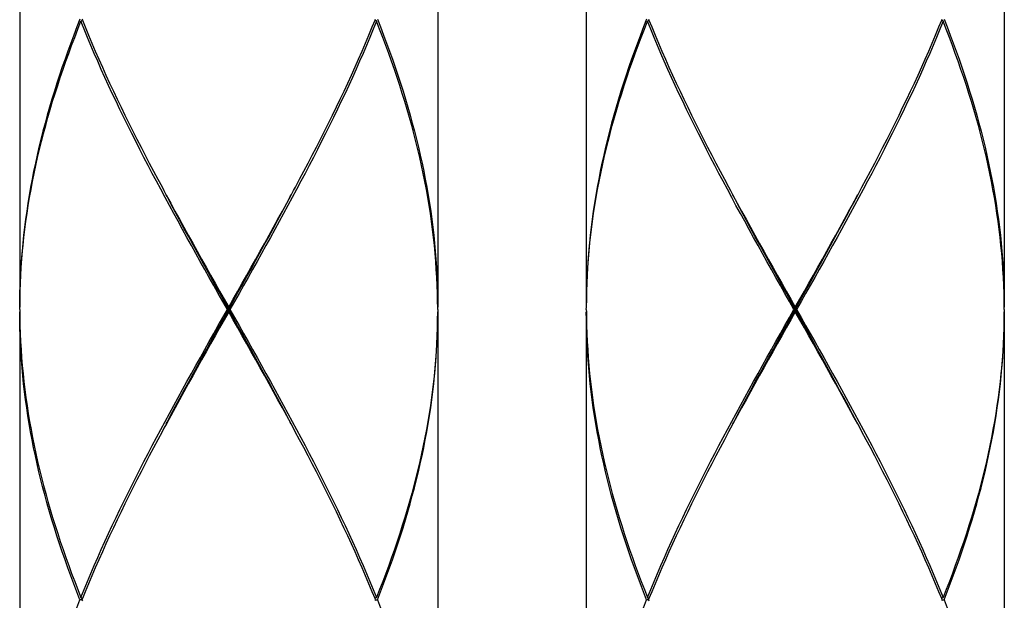
# Model space of a CAD drawing. Units: millimetres. Extents: x -811 to 749, y -80 to 1495.
# Drawn here: x 145 to 166, y 422 to 434 of the extents above; entities that cross this region are included whole.
import ezdxf

# ---------------------------------------------------------------- set-up
doc = ezdxf.new("R2010")
doc.units = ezdxf.units.MM
doc.header["$LTSCALE"] = 8

msp = doc.modelspace()

# ---------------------------------------------------------------- linework, layer by layer
for p, q in [((144.718, 440.629), (144.718, 428.229)), ((153.718, 440.629), (153.718, 428.229)), ((156.918, 440.629), (156.918, 428.229)), ((165.918, 440.629), (165.918, 428.229)), ((146.036, 434.379), (146.067, 434.404)), ((146.056, 434.429), (146.067, 434.404)), ((152.37, 434.404), (152.38, 434.429)), ((152.4, 434.379), (152.37, 434.404)), ((158.236, 434.379), (158.267, 434.404)), ((158.256, 434.429), (158.267, 434.404)), ((164.57, 434.404), (164.58, 434.429)), ((164.6, 434.379), (164.57, 434.404)), ((153.718, 428.229), (153.716, 428.351)), ((165.918, 428.229), (165.916, 428.351)), ((144.718, 428.179), (144.719, 428.229)), ((144.718, 428.179), (144.719, 428.129)), ((144.718, 428.129), (144.718, 415.729)), ((149.218, 428.229), (149.218, 428.179)), ((149.218, 428.129), (149.218, 428.179)), ((153.718, 428.179), (153.718, 428.229)), ((153.718, 428.179), (153.718, 428.129)), ((153.718, 428.129), (153.718, 415.729)), ((156.918, 428.179), (156.919, 428.229)), ((156.918, 428.179), (156.919, 428.129)), ((156.918, 428.129), (156.918, 415.729)), ((161.418, 428.229), (161.418, 428.179)), ((161.418, 428.129), (161.418, 428.179)), ((165.918, 428.179), (165.918, 428.229)), ((165.918, 428.179), (165.918, 428.129)), ((165.918, 428.129), (165.918, 415.729)), ((146.036, 421.979), (146.067, 421.954)), ((146.067, 421.954), (146.056, 421.929)), ((146.056, 421.929), (146.067, 421.904)), ((152.4, 421.979), (152.37, 421.954)), ((152.38, 421.929), (152.37, 421.954)), ((152.38, 421.929), (152.37, 421.904)), ((158.236, 421.979), (158.267, 421.954)), ((158.267, 421.954), (158.256, 421.929)), ((158.256, 421.929), (158.267, 421.904)), ((164.6, 421.979), (164.57, 421.954)), ((164.58, 421.929), (164.57, 421.954)), ((164.58, 421.929), (164.57, 421.904))]:
    msp.add_line(p, q)
for points in [[(146.016, 434.429), (145.949, 434.257), (145.882, 434.084), (145.818, 433.912), (145.755, 433.74), (145.694, 433.568), (145.634, 433.396), (145.576, 433.223), (145.519, 433.051), (145.465, 432.879), (145.412, 432.707), (145.361, 432.534), (145.312, 432.362), (145.264, 432.19), (145.219, 432.018), (145.175, 431.846), (145.133, 431.673), (145.093, 431.501), (145.055, 431.329), (145.019, 431.157), (144.985, 430.984), (144.953, 430.812), (144.923, 430.64), (144.895, 430.468), (144.869, 430.296), (144.845, 430.123), (144.823, 429.951), (144.803, 429.779), (144.785, 429.607), (144.77, 429.434), (144.756, 429.262), (144.745, 429.09), (144.735, 428.918), (144.728, 428.746), (144.722, 428.573), (144.719, 428.401), (144.718, 428.229)], [(146.067, 434.404), (146.126, 434.257), (146.198, 434.084), (146.271, 433.912), (146.345, 433.74), (146.421, 433.568), (146.498, 433.395), (146.576, 433.223), (146.655, 433.051), (146.736, 432.879), (146.818, 432.707), (146.901, 432.534), (146.985, 432.362), (147.07, 432.19), (147.156, 432.018), (147.243, 431.846), (147.331, 431.673), (147.419, 431.501), (147.509, 431.329), (147.6, 431.157), (147.691, 430.985), (147.783, 430.813), (147.822, 430.74)], [(150.615, 430.74), (150.654, 430.812), (150.746, 430.985), (150.837, 431.157), (150.927, 431.329), (151.017, 431.501), (151.106, 431.673), (151.194, 431.846), (151.281, 432.018), (151.367, 432.19), (151.452, 432.362), (151.536, 432.535), (151.619, 432.707), (151.701, 432.879), (151.781, 433.051), (151.861, 433.223), (151.939, 433.396), (152.016, 433.568), (152.091, 433.74), (152.166, 433.912), (152.239, 434.084), (152.31, 434.257), (152.37, 434.404)], [(152.42, 434.429), (152.488, 434.257), (152.554, 434.084), (152.619, 433.912), (152.682, 433.74), (152.743, 433.568), (152.803, 433.395), (152.861, 433.223), (152.917, 433.051), (152.972, 432.879), (153.025, 432.706), (153.076, 432.534), (153.125, 432.362), (153.172, 432.19), (153.218, 432.018), (153.261, 431.845), (153.303, 431.673), (153.343, 431.501), (153.381, 431.329), (153.417, 431.157), (153.451, 430.984), (153.483, 430.812), (153.513, 430.64), (153.541, 430.468), (153.567, 430.296), (153.591, 430.123), (153.613, 429.951), (153.633, 429.779), (153.651, 429.607), (153.667, 429.434), (153.68, 429.262), (153.692, 429.09), (153.701, 428.918), (153.709, 428.746), (153.714, 428.573), (153.717, 428.401), (153.718, 428.229)], [(158.216, 434.429), (158.149, 434.257), (158.082, 434.084), (158.018, 433.912), (157.955, 433.74), (157.894, 433.568), (157.834, 433.396), (157.776, 433.223), (157.719, 433.051), (157.665, 432.879), (157.612, 432.707), (157.561, 432.534), (157.512, 432.362), (157.464, 432.19), (157.419, 432.018), (157.375, 431.846), (157.333, 431.673), (157.293, 431.501), (157.255, 431.329), (157.219, 431.157), (157.185, 430.984), (157.153, 430.812), (157.123, 430.64), (157.095, 430.468), (157.069, 430.296), (157.045, 430.123), (157.023, 429.951), (157.003, 429.779), (156.985, 429.607), (156.97, 429.434), (156.956, 429.262), (156.945, 429.09), (156.935, 428.918), (156.928, 428.746), (156.922, 428.573), (156.919, 428.401), (156.918, 428.229)], [(158.267, 434.404), (158.326, 434.257), (158.398, 434.084), (158.471, 433.912), (158.545, 433.74), (158.621, 433.568), (158.698, 433.395), (158.776, 433.223), (158.855, 433.051), (158.936, 432.879), (159.018, 432.707), (159.101, 432.534), (159.185, 432.362), (159.27, 432.19), (159.356, 432.018), (159.443, 431.846), (159.531, 431.673), (159.619, 431.501), (159.709, 431.329), (159.8, 431.157), (159.891, 430.985), (159.983, 430.813), (160.022, 430.74)], [(162.815, 430.74), (162.854, 430.812), (162.946, 430.985), (163.037, 431.157), (163.127, 431.329), (163.217, 431.501), (163.306, 431.673), (163.394, 431.846), (163.481, 432.018), (163.567, 432.19), (163.652, 432.362), (163.736, 432.535), (163.819, 432.707), (163.901, 432.879), (163.981, 433.051), (164.061, 433.223), (164.139, 433.396), (164.216, 433.568), (164.291, 433.74), (164.366, 433.912), (164.439, 434.084), (164.51, 434.257), (164.57, 434.404)], [(164.62, 434.429), (164.688, 434.257), (164.754, 434.084), (164.819, 433.912), (164.882, 433.74), (164.943, 433.568), (165.003, 433.395), (165.061, 433.223), (165.117, 433.051), (165.172, 432.879), (165.225, 432.706), (165.276, 432.534), (165.325, 432.362), (165.372, 432.19), (165.418, 432.018), (165.461, 431.845), (165.503, 431.673), (165.543, 431.501), (165.581, 431.329), (165.617, 431.157), (165.651, 430.984), (165.683, 430.812), (165.713, 430.64), (165.741, 430.468), (165.767, 430.296), (165.791, 430.123), (165.813, 429.951), (165.833, 429.779), (165.851, 429.607), (165.867, 429.434), (165.88, 429.262), (165.892, 429.09), (165.901, 428.918), (165.909, 428.746), (165.914, 428.573), (165.917, 428.401), (165.918, 428.229)], [(144.719, 428.229), (144.72, 428.351), (144.724, 428.523), (144.73, 428.696), (144.738, 428.868), (144.748, 429.04), (144.76, 429.212), (144.774, 429.384), (144.79, 429.557), (144.809, 429.729), (144.829, 429.901), (144.852, 430.073), (144.876, 430.246), (144.903, 430.418), (144.932, 430.59), (144.962, 430.762), (144.995, 430.934), (145.03, 431.107), (145.066, 431.279), (145.105, 431.451), (145.145, 431.623), (145.187, 431.796), (145.232, 431.968), (145.278, 432.14), (145.326, 432.312), (145.376, 432.484), (145.427, 432.657), (145.481, 432.829), (145.536, 433.001), (145.592, 433.173), (145.651, 433.346), (145.711, 433.518), (145.773, 433.69), (145.836, 433.862), (145.902, 434.034), (145.968, 434.207), (146.036, 434.379)], [(149.19, 428.179), (149.093, 428.351), (148.995, 428.523), (148.898, 428.696), (148.801, 428.868), (148.704, 429.04), (148.607, 429.212), (148.511, 429.384), (148.415, 429.557), (148.319, 429.729), (148.224, 429.901), (148.129, 430.074), (148.035, 430.246), (147.941, 430.418), (147.848, 430.59), (147.756, 430.763), (147.664, 430.935), (147.573, 431.107), (147.483, 431.279), (147.394, 431.451), (147.305, 431.623), (147.217, 431.796), (147.131, 431.968), (147.045, 432.14), (146.96, 432.312), (146.876, 432.484), (146.794, 432.657), (146.712, 432.829), (146.632, 433.001), (146.553, 433.173), (146.475, 433.345), (146.398, 433.518), (146.323, 433.69), (146.249, 433.862), (146.177, 434.034), (146.106, 434.207), (146.036, 434.379)], [(152.4, 434.379), (152.331, 434.207), (152.26, 434.034), (152.187, 433.862), (152.113, 433.69), (152.038, 433.518), (151.961, 433.346), (151.884, 433.173), (151.805, 433.001), (151.724, 432.829), (151.643, 432.657), (151.56, 432.485), (151.476, 432.312), (151.392, 432.14), (151.306, 431.968), (151.219, 431.796), (151.131, 431.623), (151.043, 431.451), (150.953, 431.279), (150.863, 431.107), (150.772, 430.935), (150.68, 430.762), (150.588, 430.59), (150.495, 430.418), (150.401, 430.246), (150.307, 430.073), (150.212, 429.901), (150.117, 429.729), (150.021, 429.557), (149.925, 429.384), (149.829, 429.212), (149.732, 429.04), (149.635, 428.868), (149.538, 428.696), (149.441, 428.523), (149.344, 428.351), (149.246, 428.179)], [(153.716, 428.351), (153.716, 428.351), (153.713, 428.523), (153.707, 428.696), (153.699, 428.868), (153.689, 429.04), (153.677, 429.212), (153.662, 429.384), (153.646, 429.557), (153.628, 429.729), (153.607, 429.901), (153.585, 430.073), (153.56, 430.246), (153.533, 430.418), (153.505, 430.59), (153.474, 430.762), (153.441, 430.934), (153.407, 431.107), (153.37, 431.279), (153.332, 431.451), (153.291, 431.623), (153.249, 431.795), (153.205, 431.967), (153.159, 432.14), (153.111, 432.312), (153.061, 432.484), (153.009, 432.656), (152.956, 432.829), (152.901, 433.001), (152.844, 433.173), (152.785, 433.345), (152.725, 433.518), (152.663, 433.69), (152.6, 433.862), (152.535, 434.034), (152.468, 434.207), (152.4, 434.379)], [(156.919, 428.229), (156.92, 428.351), (156.924, 428.523), (156.93, 428.696), (156.938, 428.868), (156.948, 429.04), (156.96, 429.212), (156.974, 429.384), (156.99, 429.557), (157.009, 429.729), (157.029, 429.901), (157.052, 430.073), (157.076, 430.246), (157.103, 430.418), (157.132, 430.59), (157.162, 430.762), (157.195, 430.934), (157.23, 431.107), (157.266, 431.279), (157.305, 431.451), (157.345, 431.623), (157.387, 431.796), (157.432, 431.968), (157.478, 432.14), (157.526, 432.312), (157.576, 432.484), (157.627, 432.657), (157.681, 432.829), (157.736, 433.001), (157.792, 433.173), (157.851, 433.346), (157.911, 433.518), (157.973, 433.69), (158.036, 433.862), (158.102, 434.034), (158.168, 434.207), (158.236, 434.379)], [(161.39, 428.179), (161.293, 428.351), (161.195, 428.523), (161.098, 428.696), (161.001, 428.868), (160.904, 429.04), (160.807, 429.212), (160.711, 429.384), (160.615, 429.557), (160.519, 429.729), (160.424, 429.901), (160.329, 430.074), (160.235, 430.246), (160.141, 430.418), (160.048, 430.59), (159.956, 430.763), (159.864, 430.935), (159.773, 431.107), (159.683, 431.279), (159.594, 431.451), (159.505, 431.623), (159.417, 431.796), (159.331, 431.968), (159.245, 432.14), (159.16, 432.312), (159.076, 432.484), (158.994, 432.657), (158.912, 432.829), (158.832, 433.001), (158.753, 433.173), (158.675, 433.345), (158.598, 433.518), (158.523, 433.69), (158.449, 433.862), (158.377, 434.034), (158.306, 434.207), (158.236, 434.379)], [(164.6, 434.379), (164.531, 434.207), (164.46, 434.034), (164.387, 433.862), (164.313, 433.69), (164.238, 433.518), (164.161, 433.346), (164.084, 433.173), (164.005, 433.001), (163.924, 432.829), (163.843, 432.657), (163.76, 432.485), (163.676, 432.312), (163.592, 432.14), (163.506, 431.968), (163.419, 431.796), (163.331, 431.623), (163.243, 431.451), (163.153, 431.279), (163.063, 431.107), (162.972, 430.935), (162.88, 430.762), (162.788, 430.59), (162.695, 430.418), (162.601, 430.246), (162.507, 430.073), (162.412, 429.901), (162.317, 429.729), (162.221, 429.557), (162.125, 429.384), (162.029, 429.212), (161.932, 429.04), (161.835, 428.868), (161.738, 428.696), (161.641, 428.523), (161.544, 428.351), (161.446, 428.179)], [(165.916, 428.351), (165.916, 428.351), (165.913, 428.523), (165.907, 428.696), (165.899, 428.868), (165.889, 429.04), (165.877, 429.212), (165.862, 429.384), (165.846, 429.557), (165.828, 429.729), (165.807, 429.901), (165.785, 430.073), (165.76, 430.246), (165.733, 430.418), (165.705, 430.59), (165.674, 430.762), (165.641, 430.934), (165.607, 431.107), (165.57, 431.279), (165.532, 431.451), (165.491, 431.623), (165.449, 431.795), (165.405, 431.967), (165.359, 432.14), (165.311, 432.312), (165.261, 432.484), (165.209, 432.656), (165.156, 432.829), (165.101, 433.001), (165.044, 433.173), (164.985, 433.345), (164.925, 433.518), (164.863, 433.69), (164.8, 433.862), (164.735, 434.034), (164.668, 434.207), (164.6, 434.379)], [(147.822, 430.74), (147.875, 430.64), (147.969, 430.468), (148.062, 430.296), (148.157, 430.124), (148.252, 429.951), (148.347, 429.779), (148.443, 429.607), (148.539, 429.434), (148.635, 429.262), (148.732, 429.09), (148.829, 428.918), (148.926, 428.746), (149.023, 428.573), (149.121, 428.401), (149.218, 428.229)], [(149.218, 428.179), (149.122, 428.352), (149.026, 428.526), (148.93, 428.7), (148.834, 428.873), (148.738, 429.047), (148.642, 429.221), (148.547, 429.394), (148.452, 429.568), (148.357, 429.741), (148.263, 429.915), (148.169, 430.089), (148.076, 430.262), (147.983, 430.436), (147.891, 430.609), (147.872, 430.645)], [(149.218, 428.229), (149.316, 428.401), (149.413, 428.573), (149.51, 428.746), (149.607, 428.918), (149.704, 429.09), (149.801, 429.262), (149.897, 429.434), (149.993, 429.606), (150.089, 429.779), (150.184, 429.951), (150.279, 430.123), (150.374, 430.296), (150.468, 430.468), (150.561, 430.64), (150.615, 430.74)], [(149.218, 428.179), (149.314, 428.352), (149.411, 428.526), (149.507, 428.7), (149.603, 428.873), (149.699, 429.047), (149.794, 429.221), (149.89, 429.394), (149.985, 429.568), (150.079, 429.741), (150.173, 429.915), (150.267, 430.089), (150.36, 430.262), (150.453, 430.436), (150.545, 430.609), (150.564, 430.645)], [(160.022, 430.74), (160.075, 430.64), (160.169, 430.468), (160.262, 430.296), (160.357, 430.124), (160.452, 429.951), (160.547, 429.779), (160.643, 429.607), (160.739, 429.434), (160.835, 429.262), (160.932, 429.09), (161.029, 428.918), (161.126, 428.746), (161.223, 428.573), (161.321, 428.401), (161.418, 428.229)], [(161.418, 428.179), (161.322, 428.352), (161.226, 428.526), (161.13, 428.7), (161.034, 428.873), (160.938, 429.047), (160.842, 429.221), (160.747, 429.394), (160.652, 429.568), (160.557, 429.741), (160.463, 429.915), (160.369, 430.089), (160.276, 430.262), (160.183, 430.436), (160.091, 430.609), (160.072, 430.645)], [(161.418, 428.229), (161.516, 428.401), (161.613, 428.573), (161.71, 428.746), (161.807, 428.918), (161.904, 429.09), (162.001, 429.262), (162.097, 429.434), (162.193, 429.606), (162.289, 429.779), (162.384, 429.951), (162.479, 430.123), (162.574, 430.296), (162.668, 430.468), (162.761, 430.64), (162.815, 430.74)], [(161.418, 428.179), (161.514, 428.352), (161.611, 428.526), (161.707, 428.7), (161.803, 428.873), (161.899, 429.047), (161.994, 429.221), (162.09, 429.394), (162.185, 429.568), (162.279, 429.741), (162.373, 429.915), (162.467, 430.089), (162.56, 430.262), (162.653, 430.436), (162.745, 430.609), (162.764, 430.645)], [(146.016, 421.929), (145.949, 422.101), (145.882, 422.273), (145.818, 422.445), (145.755, 422.618), (145.694, 422.79), (145.634, 422.962), (145.576, 423.134), (145.519, 423.307), (145.465, 423.479), (145.412, 423.651), (145.361, 423.823), (145.312, 423.995), (145.264, 424.168), (145.219, 424.34), (145.175, 424.512), (145.133, 424.684), (145.093, 424.857), (145.055, 425.029), (145.019, 425.201), (144.985, 425.373), (144.953, 425.546), (144.923, 425.718), (144.895, 425.89), (144.869, 426.062), (144.845, 426.234), (144.823, 426.407), (144.803, 426.579), (144.785, 426.751), (144.77, 426.923), (144.756, 427.096), (144.745, 427.268), (144.735, 427.44), (144.728, 427.612), (144.722, 427.784), (144.719, 427.957), (144.718, 428.129)], [(144.719, 428.129), (144.72, 428.007), (144.72, 428.007)], [(146.036, 421.979), (146.106, 422.151), (146.177, 422.323), (146.249, 422.496), (146.323, 422.668), (146.399, 422.84), (146.475, 423.012), (146.553, 423.185), (146.632, 423.357), (146.712, 423.529), (146.794, 423.701), (146.876, 423.873), (146.96, 424.046), (147.045, 424.218), (147.131, 424.39), (147.217, 424.562), (147.305, 424.735), (147.394, 424.907), (147.483, 425.079), (147.574, 425.251), (147.665, 425.424), (147.756, 425.596), (147.849, 425.768), (147.942, 425.94), (148.035, 426.112), (148.13, 426.285), (148.224, 426.457), (148.32, 426.629), (148.415, 426.801), (148.511, 426.973), (148.608, 427.146), (148.704, 427.318), (148.801, 427.49), (148.898, 427.662), (148.995, 427.834), (149.093, 428.007), (149.19, 428.179)], [(149.218, 428.129), (149.121, 427.957), (149.023, 427.784), (148.926, 427.612), (148.829, 427.44), (148.732, 427.268), (148.636, 427.096), (148.539, 426.923), (148.443, 426.751), (148.347, 426.579), (148.252, 426.407), (148.157, 426.235), (148.063, 426.062), (147.969, 425.89), (147.876, 425.718), (147.822, 425.618)], [(147.872, 425.713), (147.891, 425.748), (147.983, 425.922), (148.076, 426.096), (148.169, 426.269), (148.263, 426.443), (148.357, 426.616), (148.452, 426.79), (148.547, 426.964), (148.642, 427.137), (148.738, 427.311), (148.834, 427.484), (148.93, 427.658), (149.026, 427.832), (149.122, 428.005), (149.218, 428.179)], [(149.218, 428.179), (149.215, 428.179), (149.212, 428.179), (149.209, 428.179), (149.206, 428.179), (149.203, 428.179), (149.199, 428.179), (149.196, 428.179), (149.193, 428.179), (149.19, 428.179)], [(150.564, 425.713), (150.545, 425.748), (150.453, 425.922), (150.36, 426.096), (150.267, 426.269), (150.173, 426.443), (150.079, 426.616), (149.985, 426.79), (149.89, 426.964), (149.794, 427.137), (149.699, 427.311), (149.603, 427.484), (149.507, 427.658), (149.411, 427.832), (149.314, 428.005), (149.218, 428.179)], [(149.218, 428.179), (149.221, 428.179), (149.224, 428.179), (149.228, 428.179), (149.231, 428.179), (149.234, 428.179), (149.237, 428.179), (149.24, 428.179), (149.243, 428.179), (149.246, 428.179)], [(150.615, 425.618), (150.561, 425.718), (150.467, 425.89), (150.374, 426.062), (150.279, 426.235), (150.184, 426.407), (150.089, 426.579), (149.993, 426.751), (149.897, 426.923), (149.801, 427.096), (149.704, 427.268), (149.607, 427.44), (149.51, 427.612), (149.413, 427.784), (149.316, 427.957), (149.218, 428.129)], [(149.246, 428.179), (149.344, 428.007), (149.441, 427.834), (149.538, 427.662), (149.635, 427.49), (149.732, 427.318), (149.829, 427.146), (149.925, 426.973), (150.021, 426.801), (150.117, 426.629), (150.212, 426.457), (150.307, 426.285), (150.401, 426.112), (150.495, 425.94), (150.588, 425.768), (150.68, 425.596), (150.772, 425.424), (150.863, 425.252), (150.953, 425.079), (151.043, 424.907), (151.131, 424.735), (151.219, 424.563), (151.306, 424.39), (151.391, 424.218), (151.476, 424.046), (151.56, 423.874), (151.643, 423.701), (151.724, 423.529), (151.804, 423.357), (151.883, 423.185), (151.961, 423.012), (152.038, 422.84), (152.113, 422.668), (152.187, 422.496), (152.26, 422.323), (152.331, 422.151), (152.4, 421.979)], [(152.42, 421.929), (152.488, 422.101), (152.554, 422.273), (152.619, 422.446), (152.682, 422.618), (152.743, 422.79), (152.803, 422.962), (152.861, 423.134), (152.917, 423.307), (152.972, 423.479), (153.024, 423.651), (153.075, 423.823), (153.125, 423.996), (153.172, 424.168), (153.218, 424.34), (153.261, 424.512), (153.303, 424.684), (153.343, 424.857), (153.381, 425.029), (153.417, 425.201), (153.451, 425.373), (153.483, 425.546), (153.513, 425.718), (153.541, 425.89), (153.567, 426.062), (153.591, 426.234), (153.613, 426.407), (153.633, 426.579), (153.651, 426.751), (153.667, 426.923), (153.68, 427.096), (153.692, 427.268), (153.701, 427.44), (153.709, 427.612), (153.714, 427.784), (153.717, 427.957), (153.718, 428.129)], [(153.718, 428.129), (153.716, 428.007), (153.716, 428.007)], [(158.216, 421.929), (158.149, 422.101), (158.082, 422.273), (158.018, 422.445), (157.955, 422.618), (157.894, 422.79), (157.834, 422.962), (157.776, 423.134), (157.719, 423.307), (157.665, 423.479), (157.612, 423.651), (157.561, 423.823), (157.512, 423.995), (157.464, 424.168), (157.419, 424.34), (157.375, 424.512), (157.333, 424.684), (157.293, 424.857), (157.255, 425.029), (157.219, 425.201), (157.185, 425.373), (157.153, 425.546), (157.123, 425.718), (157.095, 425.89), (157.069, 426.062), (157.045, 426.234), (157.023, 426.407), (157.003, 426.579), (156.985, 426.751), (156.97, 426.923), (156.956, 427.096), (156.945, 427.268), (156.935, 427.44), (156.928, 427.612), (156.922, 427.784), (156.919, 427.957), (156.918, 428.129)], [(156.919, 428.129), (156.92, 428.007), (156.92, 428.007)], [(158.236, 421.979), (158.306, 422.151), (158.377, 422.323), (158.449, 422.496), (158.523, 422.668), (158.599, 422.84), (158.675, 423.012), (158.753, 423.185), (158.832, 423.357), (158.912, 423.529), (158.994, 423.701), (159.076, 423.873), (159.16, 424.046), (159.245, 424.218), (159.331, 424.39), (159.417, 424.562), (159.505, 424.735), (159.594, 424.907), (159.683, 425.079), (159.774, 425.251), (159.865, 425.424), (159.956, 425.596), (160.049, 425.768), (160.142, 425.94), (160.235, 426.112), (160.33, 426.285), (160.424, 426.457), (160.52, 426.629), (160.615, 426.801), (160.711, 426.973), (160.808, 427.146), (160.904, 427.318), (161.001, 427.49), (161.098, 427.662), (161.195, 427.834), (161.293, 428.007), (161.39, 428.179)], [(161.418, 428.129), (161.321, 427.957), (161.223, 427.784), (161.126, 427.612), (161.029, 427.44), (160.932, 427.268), (160.836, 427.096), (160.739, 426.923), (160.643, 426.751), (160.547, 426.579), (160.452, 426.407), (160.357, 426.235), (160.263, 426.062), (160.169, 425.89), (160.076, 425.718), (160.022, 425.618)], [(160.072, 425.713), (160.091, 425.748), (160.183, 425.922), (160.276, 426.096), (160.369, 426.269), (160.463, 426.443), (160.557, 426.616), (160.652, 426.79), (160.747, 426.964), (160.842, 427.137), (160.938, 427.311), (161.034, 427.484), (161.13, 427.658), (161.226, 427.832), (161.322, 428.005), (161.418, 428.179)], [(161.418, 428.179), (161.415, 428.179), (161.412, 428.179), (161.409, 428.179), (161.406, 428.179), (161.403, 428.179), (161.399, 428.179), (161.396, 428.179), (161.393, 428.179), (161.39, 428.179)], [(162.764, 425.713), (162.745, 425.748), (162.653, 425.922), (162.56, 426.096), (162.467, 426.269), (162.373, 426.443), (162.279, 426.616), (162.185, 426.79), (162.09, 426.964), (161.994, 427.137), (161.899, 427.311), (161.803, 427.484), (161.707, 427.658), (161.611, 427.832), (161.514, 428.005), (161.418, 428.179)], [(161.418, 428.179), (161.421, 428.179), (161.424, 428.179), (161.428, 428.179), (161.431, 428.179), (161.434, 428.179), (161.437, 428.179), (161.44, 428.179), (161.443, 428.179), (161.446, 428.179)], [(162.815, 425.618), (162.761, 425.718), (162.667, 425.89), (162.574, 426.062), (162.479, 426.235), (162.384, 426.407), (162.289, 426.579), (162.193, 426.751), (162.097, 426.923), (162.001, 427.096), (161.904, 427.268), (161.807, 427.44), (161.71, 427.612), (161.613, 427.784), (161.516, 427.957), (161.418, 428.129)], [(161.446, 428.179), (161.544, 428.007), (161.641, 427.834), (161.738, 427.662), (161.835, 427.49), (161.932, 427.318), (162.029, 427.146), (162.125, 426.973), (162.221, 426.801), (162.317, 426.629), (162.412, 426.457), (162.507, 426.285), (162.601, 426.112), (162.695, 425.94), (162.788, 425.768), (162.88, 425.596), (162.972, 425.424), (163.063, 425.252), (163.153, 425.079), (163.243, 424.907), (163.331, 424.735), (163.419, 424.563), (163.506, 424.39), (163.591, 424.218), (163.676, 424.046), (163.76, 423.874), (163.843, 423.701), (163.924, 423.529), (164.004, 423.357), (164.083, 423.185), (164.161, 423.012), (164.238, 422.84), (164.313, 422.668), (164.387, 422.496), (164.46, 422.323), (164.531, 422.151), (164.6, 421.979)], [(164.62, 421.929), (164.688, 422.101), (164.754, 422.273), (164.819, 422.446), (164.882, 422.618), (164.943, 422.79), (165.003, 422.962), (165.061, 423.134), (165.117, 423.307), (165.172, 423.479), (165.224, 423.651), (165.275, 423.823), (165.325, 423.996), (165.372, 424.168), (165.418, 424.34), (165.461, 424.512), (165.503, 424.684), (165.543, 424.857), (165.581, 425.029), (165.617, 425.201), (165.651, 425.373), (165.683, 425.546), (165.713, 425.718), (165.741, 425.89), (165.767, 426.062), (165.791, 426.234), (165.813, 426.407), (165.833, 426.579), (165.851, 426.751), (165.867, 426.923), (165.88, 427.096), (165.892, 427.268), (165.901, 427.44), (165.909, 427.612), (165.914, 427.784), (165.917, 427.957), (165.918, 428.129)], [(165.918, 428.129), (165.916, 428.007), (165.916, 428.007)], [(144.72, 428.007), (144.724, 427.834), (144.73, 427.662), (144.738, 427.49), (144.748, 427.318), (144.76, 427.146), (144.774, 426.973), (144.79, 426.801), (144.809, 426.629), (144.829, 426.457), (144.852, 426.284), (144.876, 426.112), (144.903, 425.94), (144.932, 425.768), (144.962, 425.596), (144.995, 425.423), (145.03, 425.251), (145.066, 425.079), (145.105, 424.907), (145.145, 424.734), (145.188, 424.562), (145.232, 424.39), (145.278, 424.218), (145.326, 424.045), (145.376, 423.873), (145.427, 423.701), (145.481, 423.529), (145.536, 423.357), (145.592, 423.184), (145.651, 423.012), (145.711, 422.84), (145.773, 422.668), (145.836, 422.495), (145.902, 422.323), (145.968, 422.151), (146.036, 421.979)], [(153.716, 428.007), (153.713, 427.834), (153.707, 427.662), (153.699, 427.49), (153.689, 427.318), (153.677, 427.146), (153.662, 426.973), (153.646, 426.801), (153.628, 426.629), (153.607, 426.457), (153.585, 426.284), (153.56, 426.112), (153.533, 425.94), (153.505, 425.768), (153.474, 425.596), (153.441, 425.423), (153.407, 425.251), (153.37, 425.079), (153.332, 424.907), (153.291, 424.734), (153.249, 424.562), (153.205, 424.39), (153.159, 424.218), (153.111, 424.046), (153.061, 423.873), (153.009, 423.701), (152.956, 423.529), (152.901, 423.357), (152.844, 423.184), (152.785, 423.012), (152.725, 422.84), (152.663, 422.668), (152.6, 422.496), (152.535, 422.323), (152.468, 422.151), (152.4, 421.979)], [(156.92, 428.007), (156.924, 427.834), (156.93, 427.662), (156.938, 427.49), (156.948, 427.318), (156.96, 427.146), (156.974, 426.973), (156.99, 426.801), (157.009, 426.629), (157.029, 426.457), (157.052, 426.284), (157.076, 426.112), (157.103, 425.94), (157.132, 425.768), (157.162, 425.596), (157.195, 425.423), (157.23, 425.251), (157.266, 425.079), (157.305, 424.907), (157.345, 424.734), (157.388, 424.562), (157.432, 424.39), (157.478, 424.218), (157.526, 424.045), (157.576, 423.873), (157.627, 423.701), (157.681, 423.529), (157.736, 423.357), (157.792, 423.184), (157.851, 423.012), (157.911, 422.84), (157.973, 422.668), (158.036, 422.495), (158.102, 422.323), (158.168, 422.151), (158.236, 421.979)], [(165.916, 428.007), (165.913, 427.834), (165.907, 427.662), (165.899, 427.49), (165.889, 427.318), (165.877, 427.146), (165.862, 426.973), (165.846, 426.801), (165.828, 426.629), (165.807, 426.457), (165.785, 426.284), (165.76, 426.112), (165.733, 425.94), (165.705, 425.768), (165.674, 425.596), (165.641, 425.423), (165.607, 425.251), (165.57, 425.079), (165.532, 424.907), (165.491, 424.734), (165.449, 424.562), (165.405, 424.39), (165.359, 424.218), (165.311, 424.046), (165.261, 423.873), (165.209, 423.701), (165.156, 423.529), (165.101, 423.357), (165.044, 423.184), (164.985, 423.012), (164.925, 422.84), (164.863, 422.668), (164.8, 422.496), (164.735, 422.323), (164.668, 422.151), (164.6, 421.979)], [(147.822, 425.618), (147.783, 425.546), (147.691, 425.374), (147.6, 425.201), (147.509, 425.029), (147.42, 424.857), (147.331, 424.685), (147.243, 424.512), (147.156, 424.34), (147.07, 424.168), (146.985, 423.996), (146.901, 423.823), (146.818, 423.651), (146.736, 423.479), (146.655, 423.307), (146.576, 423.135), (146.498, 422.962), (146.421, 422.79), (146.345, 422.618), (146.271, 422.446), (146.198, 422.273), (146.126, 422.101), (146.067, 421.954)], [(152.37, 421.954), (152.31, 422.101), (152.239, 422.273), (152.166, 422.446), (152.091, 422.618), (152.016, 422.79), (151.939, 422.962), (151.861, 423.135), (151.781, 423.307), (151.7, 423.479), (151.619, 423.651), (151.536, 423.824), (151.452, 423.996), (151.367, 424.168), (151.281, 424.34), (151.193, 424.513), (151.106, 424.685), (151.017, 424.857), (150.927, 425.029), (150.836, 425.202), (150.745, 425.374), (150.653, 425.546), (150.615, 425.618)], [(160.022, 425.618), (159.983, 425.546), (159.891, 425.374), (159.8, 425.201), (159.709, 425.029), (159.62, 424.857), (159.531, 424.685), (159.443, 424.512), (159.356, 424.34), (159.27, 424.168), (159.185, 423.996), (159.101, 423.823), (159.018, 423.651), (158.936, 423.479), (158.855, 423.307), (158.776, 423.135), (158.698, 422.962), (158.621, 422.79), (158.545, 422.618), (158.471, 422.446), (158.398, 422.273), (158.326, 422.101), (158.267, 421.954)], [(164.57, 421.954), (164.51, 422.101), (164.439, 422.273), (164.366, 422.446), (164.291, 422.618), (164.216, 422.79), (164.139, 422.962), (164.061, 423.135), (163.981, 423.307), (163.9, 423.479), (163.819, 423.651), (163.736, 423.824), (163.652, 423.996), (163.567, 424.168), (163.481, 424.34), (163.393, 424.513), (163.306, 424.685), (163.217, 424.857), (163.127, 425.029), (163.036, 425.202), (162.945, 425.374), (162.853, 425.546), (162.815, 425.618)], [(145.949, 421.757), (146.016, 421.929)], [(146.056, 421.929), (146.052, 421.929), (146.043, 421.929), (146.034, 421.929), (146.025, 421.929), (146.016, 421.929)], [(152.38, 421.929), (152.384, 421.929), (152.393, 421.929), (152.402, 421.929), (152.411, 421.929), (152.42, 421.929)], [(152.42, 421.929), (152.488, 421.757)], [(158.149, 421.757), (158.216, 421.929)], [(158.256, 421.929), (158.252, 421.929), (158.243, 421.929), (158.234, 421.929), (158.225, 421.929), (158.216, 421.929)], [(164.58, 421.929), (164.584, 421.929), (164.593, 421.929), (164.602, 421.929), (164.611, 421.929), (164.62, 421.929)], [(164.62, 421.929), (164.688, 421.757)]]:
    msp.add_lwpolyline(points)

doc.saveas('drawing.dxf')
